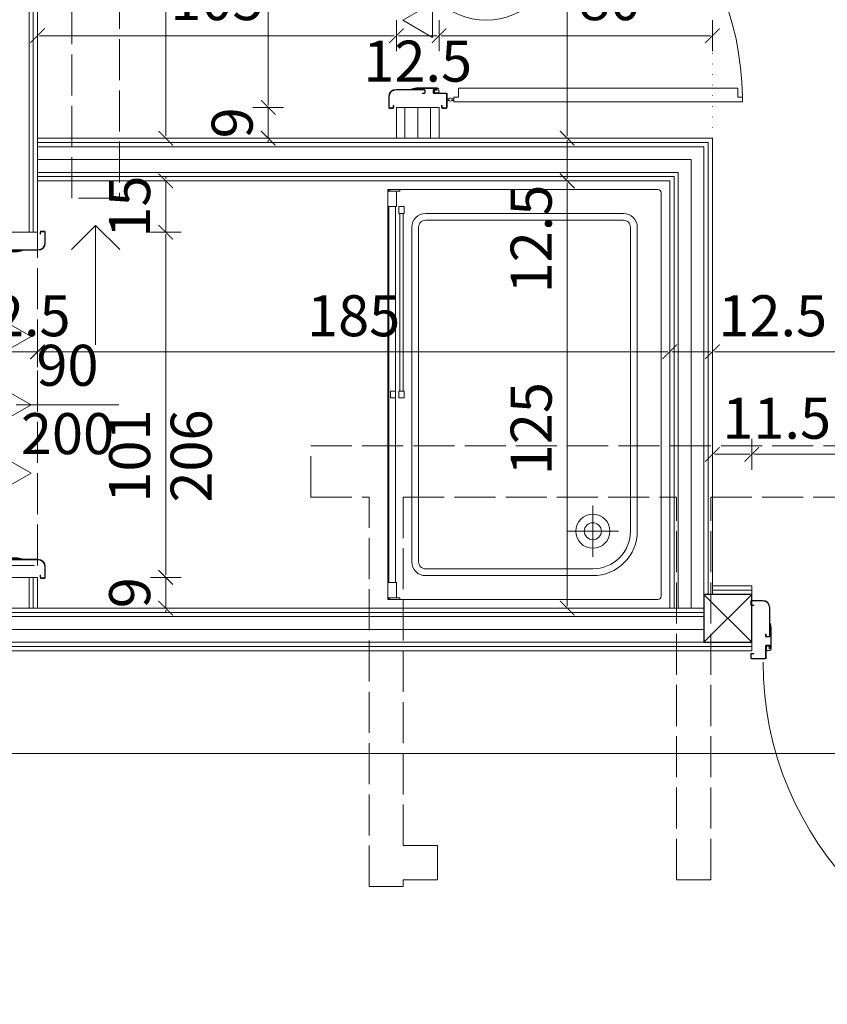
# Model space of a CAD drawing. Units: millimetres. Extents: x -20725 to 7250, y -8645 to -5411.
# Drawn here: x -654 to -417, y -7192 to -6904 of the extents above; entities that cross this region are included whole.
import ezdxf

# ---------------------------------------------------------------- set-up
doc = ezdxf.new("R2010")
doc.units = ezdxf.units.MM
doc.linetypes.add('ACAD_ISO02W100', pattern=[15, 12, -3])
doc.linetypes.add('ACAD_ISO07W100', pattern=[3, 0, -3])
doc.layers.get('Defpoints').update_dxf_attribs({"color": 30, "lineweight": 0})
for name, color, linetype, lineweight in [('WAW_DREWNO', 43, 'Continuous', 5), ('WAW_DRZWI', 36, 'Continuous', 9), ('WAW_DRZWI OPIS', 36, 'Continuous', 5), ('WAW_GIPSOKARTON', 33, 'Continuous', 9), ('WAW_TERMOAKUSTYKA', 202, 'BATTING', 5), ('WAW_WENTYLACJA', 4, 'Continuous', 9), ('WAW_WYMIAR', 243, 'Continuous', 9), ('WAW_WYPOSAŻENIE', 155, 'Continuous', 5)]:
    doc.layers.add(name, color=color, linetype=linetype, lineweight=lineweight)
doc.layers.add('WAW_ROZBIÓRKI', color=7, linetype='ACAD_ISO02W100', lineweight=15, true_color=0x65b365)
doc.layers.add('WAW_TRANSFER POWIETRZA', color=7, linetype='Continuous', lineweight=5, true_color=0x32b382)
doc.styles.add('OPIS', font='romans.shx', dxfattribs={"width": 0.8})
doc.linetypes.add('BATTING', pattern='A,0.00254,-2.54,[134,ltypeshp.shx,S=2.54,R=0,X=-2.54,Y=0],-5.08,[134,ltypeshp.shx,S=2.54,R=180,X=2.54,Y=0],-2.54', length=10.16254)
doc.dimstyles.new('50', dxfattribs={"dimtxt": 12, "dimasz": 0.6, "dimexe": 1.25, "dimexo": 0.625, "dimgap": 3, "dimtad": 1, "dimdec": 1, "dimrnd": 0.5, "dimdsep": 46, "dimtxsty": 'OPIS', "dimblk": 'ZW1', "dimcen": 0.6, "dimse1": 1, "dimse2": 1, "dimclrd": 256, "dimclrt": 52, "dimadec": 0, "dimazin": 0, "dimtfac": 1, "dimtdec": 1, "dimtix": 1, "dimtmove": 2, "dimatfit": 3, "dimldrblk": 'ZW1', "dimfxl": 0, "dimlwd": -1, "dimarcsym": 0})

# ---------------------------------------------------------------- blocks, each defined once
blk = doc.blocks.new('ZW1')
blk.add_line((0, 7.5), (0, -7.5))
at = {"const_width": 0.5}
blk.add_lwpolyline([(-3.54, -3.54), (3.54, 3.54)], dxfattribs=at)
blk = doc.blocks.new('*D307')
at = {"layer": 'Defpoints', "color": 0, "transparency": 16777216}
for p in [(-537.11, -6838.24), (-580.86, -6929.24), (-537.11, -6929.24)]:
    blk.add_point(p, dxfattribs=at)
at = {"layer": 'WAW_WYMIAR', "transparency": 16777216}
blk.add_line((-580.86, -6838.84), (-580.86, -6928.64), dxfattribs=at)
at = {"layer": 'WAW_WYMIAR', "transparency": 16777216, "xscale": 0.6, "yscale": 0.6, "zscale": 0.6}
for p, rotation in [((-580.86, -6838.24), 90), ((-580.86, -6929.24), 270)]:
    blk.add_blockref('ZW1', p, dxfattribs=dict(at, rotation=rotation))
at = {"layer": 'WAW_WYMIAR', "color": 52, "transparency": 16777216, "insert": (-589.86, -6883.74), "char_height": 12, "attachment_point": 5, "rotation": 90, "style": 'OPIS'}
blk.add_mtext('91', dxfattribs=at)
blk = doc.blocks.new('A$C30E93E5B')
for p, q in [((22.5, 30), (22.5, 15)), ((15, 22.5), (30, 22.5))]:
    blk.add_line(p, q)
for points in [[(82.5, 3.5), (82.5, 121.5, 0.414214), (81.5, 122.5), (3.5, 122.5, 0.414214), (2.5, 121.5), (2.5, 3.5, 0.414214), (3.5, 2.5), (81.5, 2.5, 0.414214)], [(75.5, 13.5), (75.5, 111.5, 0.414214), (71.5, 115.5), (13.5, 115.5, 0.414214), (9.5, 111.5), (9.5, 22.5, 0.414214), (22.5, 9.5), (71.5, 9.5, 0.414214)], [(73.5, 13.5), (73.5, 111.5, 0.414214), (71.5, 113.5), (13.5, 113.5, 0.414214), (11.5, 111.5), (11.5, 22.5, 0.414214), (22.5, 11.5), (71.5, 11.5, 0.414214)]]:
    blk.add_lwpolyline(points, format="xyb", close=True)
for radius in [5, 2.5]:
    blk.add_circle((22.5, 22.5), radius)
blk = doc.blocks.new('A$C71631957')
for points in [[(0.5, 0), (0.5, 3.5), (0, 3.5), (0, 0), (0.5, 0)], [(59, 4.75), (59, 3.25), (61, 3.25), (61, 4.75), (59, 4.75)], [(61, 3.5), (61, 4.5), (113, 4.5), (113, 3.5), (61, 3.5)], [(113, 4.75), (113, 3.25), (115, 3.25), (115, 4.75), (113, 4.75)], [(119.5, 0), (119.5, 3.5), (120, 3.5), (120, 0), (119.5, 0)], [(5, 0.25), (5, 2.25), (115, 2.25), (115, 0.25), (5, 0.25)], [(59, 2.25), (59, 0.75), (61, 0.75), (61, 2.25), (59, 2.25)]]:
    blk.add_lwpolyline(points)
for points in [[(0.5, 2.5), (5, 2.5), (5, 0), (0.5, 0)], [(119.5, 2.5), (115, 2.5), (115, 0), (119.5, 0)]]:
    blk.add_lwpolyline(points, close=True)
blk = doc.blocks.new('A$C3673487A')
for p, q in [((-14.75, 97.85), (-14.75, 101.05)), ((-14.6, 97.85), (-14.6, 101.05)), ((-13.5, 101.3), (-14.5, 101.3)), ((-13.5, 101.15), (-14.5, 101.15)), ((-13.4, 100.4), (-13.4, 101.05)), ((-13.25, 100.4), (-13.25, 101.05)), ((0.75, 101.05), (0.75, 100.4)), ((0.9, 101.05), (0.9, 100.4)), ((1, 101.3), (2.1, 101.3)), ((1, 101.15), (2.1, 101.15)), ((2.2, 101.05), (2.2, 97.05)), ((2.35, 101.05), (2.35, 97.05)), ((-13.25, 100.4), (-13.4, 100.4)), ((0.75, 100.4), (0.9, 100.4)), ((-4.3, 95.85), (-12.6, 95.85)), ((-4.3, 95.7), (-12.6, 95.7)), ((-7.97, 95.55), (-7.94, 95.7)), ((-7.97, 95.55), (-6.6, 95.3)), ((-7.94, 95.7), (-6.56, 95.45)), ((-0.78, 95.45), (-6.56, 95.45)), ((-0.78, 95.3), (-6.55, 95.3)), ((-4.3, 96.95), (-4.85, 96.95)), ((-4.85, 96.8), (-4.85, 96.95)), ((-4.3, 96.8), (-4.85, 96.8)), ((-4.2, 96.72), (-4.2, 95.93)), ((-4.05, 96.7), (-4.05, 95.95)), ((-1.7, 95.85), (-1.7, 96.7)), ((-1.55, 95.85), (-1.55, 96.7)), ((2.1, 96.95), (-1.45, 96.95)), ((2.1, 96.8), (-1.45, 96.8)), ((-0.78, 95.75), (-1.45, 95.75)), ((-0.78, 95.6), (-1.45, 95.6)), ((-0.7, 95.53), (-0.7, 95.53)), ((-0.55, 95.53), (-0.55, 95.53)), ((-14.75, 3.15), (-14.75, -0.05)), ((-14.6, 3.15), (-14.6, -0.05)), ((-4.3, 5.3), (-12.6, 5.3)), ((-4.3, 5.15), (-12.6, 5.15)), ((-7.97, 5.45), (-6.6, 5.7)), ((-7.97, 5.45), (-7.94, 5.3)), ((-7.94, 5.3), (-6.56, 5.55)), ((-0.78, 5.55), (-6.56, 5.55)), ((-0.78, 5.7), (-6.55, 5.7)), ((-4.85, 4.2), (-4.85, 4.05)), ((-4.3, 4.2), (-4.85, 4.2)), ((-4.3, 4.05), (-4.85, 4.05)), ((-4.2, 4.28), (-4.2, 5.07)), ((-4.05, 4.3), (-4.05, 5.05)), ((-1.7, 5.15), (-1.7, 4.3)), ((-1.55, 5.15), (-1.55, 4.3)), ((-0.78, 5.4), (-1.45, 5.4)), ((-0.78, 5.25), (-1.45, 5.25)), ((2.1, 4.2), (-1.45, 4.2)), ((2.1, 4.05), (-1.45, 4.05)), ((-0.7, 5.48), (-0.7, 5.48)), ((-0.55, 5.48), (-0.55, 5.48)), ((2.2, -0.05), (2.2, 3.95)), ((2.35, -0.05), (2.35, 3.95)), ((-13.25, 0.6), (-13.4, 0.6)), ((-13.4, 0.6), (-13.4, -0.05)), ((-13.25, 0.6), (-13.25, -0.05)), ((0.75, 0.6), (0.9, 0.6)), ((0.75, -0.05), (0.75, 0.6)), ((0.9, -0.05), (0.9, 0.6)), ((2.35, 2.55), (2.92, 2.55)), ((2.35, 2.05), (2.92, 2.05)), ((4.35, 2.55), (3.78, 2.55)), ((4.35, 2.05), (3.78, 2.05)), ((-13.5, -0.15), (-14.5, -0.15)), ((-13.5, -0.3), (-14.5, -0.3)), ((1, -0.15), (2.1, -0.15)), ((1, -0.3), (2.1, -0.3))]:
    blk.add_line(p, q)
at = {"color": 251}
for p, q in [((-1.35, 95.9), (-1.35, 96.7)), ((-1.35, 96.7), (-0.05, 96.7)), ((-1.35, 95.9), (-0.55, 95.9)), ((-0.55, 95.3), (-0.55, 95.9)), ((-0.05, 96.7), (-0.05, 95.8)), ((-1.35, 5.1), (-0.55, 5.1)), ((-1.35, 5.1), (-1.35, 4.3)), ((-1.35, 4.3), (-0.05, 4.3)), ((-0.55, 5.7), (-0.55, 5.1)), ((-0.05, 4.3), (-0.05, 5.2))]:
    blk.add_line(p, q, dxfattribs=at)
blk.add_lwpolyline([(98.75, 1.6), (4.35, 1.6), (4.35, 3), (5.65, 3), (5.65, 5.6), (97.45, 5.6), (97.45, 3), (98.75, 3), (98.75, 1.6)])
blk.add_circle((3.35, 2.3), 0.5)
for centre, radius, start, end in [((-14.5, 101.05), 0.25, 90, 180), ((-14.5, 101.05), 0.1, 90, 180), ((-13.5, 101.05), 0.25, 0, 90), ((-13.5, 101.05), 0.1, 0, 90), ((1, 101.05), 0.25, 90, 180), ((1, 101.05), 0.1, 90, 180), ((2.1, 101.05), 0.25, 0, 90), ((2.1, 101.05), 0.1, 0, 90), ((-12.6, 97.85), 2.15, 180, 270), ((-12.6, 97.85), 2, 180, 270), ((-6.55, 95.55), 0.25, 259.7325, 270), ((-4.3, 96.7), 0.25, 0, 90), ((-4.3, 96.7), 0.1, 10.351, 90), ((-4.3, 95.95), 0.25, 270, 0), ((-4.3, 95.95), 0.1, 270, 349.649), ((-1.45, 96.7), 0.25, 90, 180), ((-1.45, 95.85), 0.25, 180, 270), ((-1.45, 96.7), 0.1, 90, 180), ((-1.45, 95.85), 0.1, 180, 270), ((-0.78, 95.53), 0.225, 0, 90), ((-0.78, 95.53), 0.075, 0, 90), ((-0.78, 95.53), 0.075, 270, 0), ((-0.78, 95.53), 0.225, 270, 0), ((2.1, 97.05), 0.25, 270, 0), ((2.1, 97.05), 0.1, 270, 0), ((3.35, 2.3), 95.4, 0.4231, 89.9989), ((-12.6, 3.15), 2.15, 90, 180), ((-12.6, 3.15), 2, 90, 180), ((-6.55, 5.45), 0.25, 90, 100.2675), ((-4.3, 5.05), 0.25, 0, 90), ((-4.3, 5.05), 0.1, 10.351, 90), ((-4.3, 4.3), 0.25, 270, 0), ((-4.3, 4.3), 0.1, 270, 349.649), ((-1.45, 5.15), 0.25, 90, 180), ((-1.45, 4.3), 0.25, 180, 270), ((-1.45, 5.15), 0.1, 90, 180), ((-1.45, 4.3), 0.1, 180, 270), ((-0.78, 5.48), 0.225, 0, 90), ((-0.78, 5.48), 0.075, 0, 90), ((-0.78, 5.48), 0.075, 270, 0), ((-0.78, 5.48), 0.225, 270, 0), ((2.1, 3.95), 0.25, 0, 90), ((2.1, 3.95), 0.1, 0, 90), ((-14.5, -0.05), 0.25, 180, 270), ((-14.5, -0.05), 0.1, 180, 270), ((-13.5, -0.05), 0.25, 270, 0), ((-13.5, -0.05), 0.1, 270, 0), ((1, -0.05), 0.25, 180, 270), ((1, -0.05), 0.1, 180, 270), ((2.1, -0.05), 0.25, 270, 0), ((2.1, -0.05), 0.1, 270, 0)]:
    blk.add_arc(centre, radius, start, end)
for centre, start, end in [((-0.55, 95.8), 270, 0), ((-0.55, 5.2), 0, 90)]:
    blk.add_arc(centre, 0.5, start, end, dxfattribs=at)
blk.add_point((-0.05, 96.4))
blk.add_point((-0.05, 4.6), dxfattribs=at)
blk = doc.blocks.new('*D401')
at = {"layer": 'Defpoints', "color": 0, "lineweight": 9, "transparency": 16777216}
for p in [(-439.36, -7030.74), (-338.36, -7030.74), (-439.36, -7078.74)]:
    blk.add_point(p, dxfattribs=at)
at = {"layer": 'WAW_WYMIAR', "transparency": 16777216}
blk.add_line((-338.96, -7030.74), (-438.76, -7030.74), dxfattribs=at)
at = {"layer": 'WAW_WYMIAR', "transparency": 16777216, "xscale": 0.6, "yscale": 0.6, "zscale": 0.6, "rotation": 180}
blk.add_blockref('ZW1', (-439.36, -7030.74), dxfattribs=at)
at = {"layer": 'WAW_WYMIAR', "transparency": 16777216, "xscale": 0.6, "yscale": 0.6, "zscale": 0.6}
blk.add_blockref('ZW1', (-338.36, -7030.74), dxfattribs=at)
at = {"layer": 'WAW_WYMIAR', "color": 52, "transparency": 16777216, "insert": (-388.86, -7021.74), "char_height": 12, "attachment_point": 5, "style": 'OPIS'}
blk.add_mtext('101', dxfattribs=at)
blk = doc.blocks.new('*D402')
at = {"layer": 'Defpoints', "color": 0, "lineweight": 9, "transparency": 16777216}
for p in [(-450.86, -7030.74), (-450.86, -7075.74), (-439.36, -7078.74)]:
    blk.add_point(p, dxfattribs=at)
at = {"layer": 'WAW_WYMIAR', "transparency": 16777216}
blk.add_line((-439.96, -7030.74), (-450.26, -7030.74), dxfattribs=at)
at = {"layer": 'WAW_WYMIAR', "transparency": 16777216, "xscale": 0.6, "yscale": 0.6, "zscale": 0.6, "rotation": 180}
blk.add_blockref('ZW1', (-450.86, -7030.74), dxfattribs=at)
at = {"layer": 'WAW_WYMIAR', "transparency": 16777216, "xscale": 0.6, "yscale": 0.6, "zscale": 0.6}
blk.add_blockref('ZW1', (-439.36, -7030.74), dxfattribs=at)
at = {"layer": 'WAW_WYMIAR', "color": 52, "transparency": 16777216, "insert": (-432.06, -7021.74), "char_height": 12, "attachment_point": 5, "style": 'OPIS'}
blk.add_mtext('11.5', dxfattribs=at)
blk = doc.blocks.new('*D422')
at = {"layer": 'Defpoints', "color": 0, "transparency": 16777216}
for p in [(-272.36, -7118.24), (-272.36, -7243.24), (-2058.36, -7253.24)]:
    blk.add_point(p, dxfattribs=at)
at = {"layer": 'WAW_WYMIAR', "transparency": 16777216}
blk.add_line((-2057.76, -7118.24), (-272.96, -7118.24), dxfattribs=at)
at = {"layer": 'WAW_WYMIAR', "transparency": 16777216, "xscale": 0.6, "yscale": 0.6, "zscale": 0.6, "rotation": 180}
blk.add_blockref('ZW1', (-2058.36, -7118.24), dxfattribs=at)
at = {"layer": 'WAW_WYMIAR', "transparency": 16777216, "xscale": 0.6, "yscale": 0.6, "zscale": 0.6}
blk.add_blockref('ZW1', (-272.36, -7118.24), dxfattribs=at)
at = {"layer": 'WAW_WYMIAR', "color": 52, "transparency": 16777216, "insert": (-1165.36, -7109.24), "char_height": 12, "attachment_point": 5, "style": 'OPIS'}
blk.add_mtext('1786', dxfattribs=at)
blk = doc.blocks.new('*D458')
at = {"layer": 'Defpoints', "color": 0, "transparency": 16777216}
for p in [(-648.36, -6965.74), (-610.86, -7066.74), (-537.11, -7066.74)]:
    blk.add_point(p, dxfattribs=at)
at = {"layer": 'WAW_WYMIAR', "transparency": 16777216}
blk.add_line((-610.86, -6966.34), (-610.86, -7066.14), dxfattribs=at)
at = {"layer": 'WAW_WYMIAR', "transparency": 16777216, "xscale": 0.6, "yscale": 0.6, "zscale": 0.6}
for p, rotation in [((-610.86, -6965.74), 90), ((-610.86, -7066.74), 270)]:
    blk.add_blockref('ZW1', p, dxfattribs=dict(at, rotation=rotation))
at = {"layer": 'WAW_WYMIAR', "color": 52, "transparency": 16777216, "insert": (-619.86, -7031.24), "char_height": 12, "attachment_point": 5, "rotation": 90, "style": 'OPIS'}
blk.add_mtext('101', dxfattribs=at)
blk = doc.blocks.new('*D459')
at = {"layer": 'Defpoints', "color": 0, "transparency": 16777216}
for p in [(-537.11, -7066.74), (-610.86, -7075.74), (-543.36, -7075.74)]:
    blk.add_point(p, dxfattribs=at)
at = {"layer": 'WAW_WYMIAR', "transparency": 16777216}
for p, q in [((-610.86, -7066.14), (-610.86, -7065.54)), ((-610.86, -7066.74), (-610.86, -7075.74)), ((-610.86, -7076.34), (-610.86, -7076.94))]:
    blk.add_line(p, q, dxfattribs=at)
at = {"layer": 'WAW_WYMIAR', "transparency": 16777216, "xscale": 0.6, "yscale": 0.6, "zscale": 0.6}
for p, rotation in [((-610.86, -7066.74), 270), ((-610.86, -7075.74), 90)]:
    blk.add_blockref('ZW1', p, dxfattribs=dict(at, rotation=rotation))
at = {"layer": 'WAW_WYMIAR', "color": 52, "transparency": 16777216, "insert": (-619.86, -7071.24), "char_height": 12, "attachment_point": 5, "rotation": 90, "style": 'OPIS'}
blk.add_mtext('9', dxfattribs=at)
blk = doc.blocks.new('*D461')
at = {"layer": 'Defpoints', "color": 0, "transparency": 16777216}
for p in [(-648.36, -7000.74), (-660.86, -7075.74), (-648.36, -7075.74)]:
    blk.add_point(p, dxfattribs=at)
at = {"layer": 'WAW_WYMIAR', "transparency": 16777216}
for p, q in [((-661.46, -7000.74), (-662.06, -7000.74)), ((-660.86, -7000.74), (-648.36, -7000.74)), ((-647.76, -7000.74), (-647.16, -7000.74))]:
    blk.add_line(p, q, dxfattribs=at)
at = {"layer": 'WAW_WYMIAR', "transparency": 16777216, "xscale": 0.6, "yscale": 0.6, "zscale": 0.6}
blk.add_blockref('ZW1', (-660.86, -7000.74), dxfattribs=at)
at = {"layer": 'WAW_WYMIAR', "transparency": 16777216, "xscale": 0.6, "yscale": 0.6, "zscale": 0.6, "rotation": 180}
blk.add_blockref('ZW1', (-648.36, -7000.74), dxfattribs=at)
at = {"layer": 'WAW_WYMIAR', "color": 52, "transparency": 16777216, "insert": (-654.61, -6991.74), "char_height": 12, "attachment_point": 5, "style": 'OPIS'}
blk.add_mtext('12.5', dxfattribs=at)
blk = doc.blocks.new('*D462')
at = {"layer": 'Defpoints', "color": 0, "lineweight": 9, "transparency": 16777216}
for p in [(-463.36, -6950.74), (-463.36, -7000.74), (-648.36, -7075.74)]:
    blk.add_point(p, dxfattribs=at)
at = {"layer": 'WAW_WYMIAR', "transparency": 16777216}
blk.add_line((-647.76, -7000.74), (-463.96, -7000.74), dxfattribs=at)
at = {"layer": 'WAW_WYMIAR', "transparency": 16777216, "xscale": 0.6, "yscale": 0.6, "zscale": 0.6, "rotation": 180}
blk.add_blockref('ZW1', (-648.36, -7000.74), dxfattribs=at)
at = {"layer": 'WAW_WYMIAR', "transparency": 16777216, "xscale": 0.6, "yscale": 0.6, "zscale": 0.6}
blk.add_blockref('ZW1', (-463.36, -7000.74), dxfattribs=at)
at = {"layer": 'WAW_WYMIAR', "color": 52, "transparency": 16777216, "insert": (-555.86, -6991.74), "char_height": 12, "attachment_point": 5, "style": 'OPIS'}
blk.add_mtext('185', dxfattribs=at)
blk = doc.blocks.new('*D463')
at = {"layer": 'Defpoints', "color": 0, "lineweight": 9, "transparency": 16777216}
for p in [(-450.86, -6938.24), (-463.36, -6950.74), (-450.86, -7000.74)]:
    blk.add_point(p, dxfattribs=at)
at = {"layer": 'WAW_WYMIAR', "transparency": 16777216}
blk.add_line((-462.76, -7000.74), (-451.46, -7000.74), dxfattribs=at)
at = {"layer": 'WAW_WYMIAR', "transparency": 16777216, "xscale": 0.6, "yscale": 0.6, "zscale": 0.6, "rotation": 180}
blk.add_blockref('ZW1', (-463.36, -7000.74), dxfattribs=at)
at = {"layer": 'WAW_WYMIAR', "transparency": 16777216, "xscale": 0.6, "yscale": 0.6, "zscale": 0.6}
blk.add_blockref('ZW1', (-450.86, -7000.74), dxfattribs=at)
at = {"layer": 'WAW_WYMIAR', "color": 52, "transparency": 16777216, "insert": (-433.22, -6991.74), "char_height": 12, "attachment_point": 5, "style": 'OPIS'}
blk.add_mtext('12.5', dxfattribs=at)
blk = doc.blocks.new('*D464')
at = {"layer": 'Defpoints', "color": 0, "lineweight": 9, "transparency": 16777216}
for p in [(-450.86, -6938.24), (-272.36, -7000.74), (-272.36, -7075.74)]:
    blk.add_point(p, dxfattribs=at)
at = {"layer": 'WAW_WYMIAR', "transparency": 16777216}
blk.add_line((-450.26, -7000.74), (-272.96, -7000.74), dxfattribs=at)
at = {"layer": 'WAW_WYMIAR', "transparency": 16777216, "xscale": 0.6, "yscale": 0.6, "zscale": 0.6, "rotation": 180}
blk.add_blockref('ZW1', (-450.86, -7000.74), dxfattribs=at)
at = {"layer": 'WAW_WYMIAR', "transparency": 16777216, "xscale": 0.6, "yscale": 0.6, "zscale": 0.6}
blk.add_blockref('ZW1', (-272.36, -7000.74), dxfattribs=at)
at = {"layer": 'WAW_WYMIAR', "color": 52, "transparency": 16777216, "insert": (-361.61, -6991.74), "char_height": 12, "attachment_point": 5, "style": 'OPIS'}
blk.add_mtext('178.5', dxfattribs=at)
blk = doc.blocks.new('A$C45B76951')
for p, q in [((-91.3, 7.25), (-91.3, 8.25)), ((-91.15, 7.25), (-91.15, 8.25)), ((-87.85, 8.5), (-91.05, 8.5)), ((-87.85, 8.35), (-91.05, 8.35)), ((-90.4, 7.15), (-91.05, 7.15)), ((-90.4, 7), (-91.05, 7)), ((-90.4, 7), (-90.4, 7.15)), ((-85.85, -1.95), (-85.85, 6.35)), ((-85.7, -1.95), (-85.7, 6.35)), ((-5.3, -1.95), (-5.3, 6.35)), ((-5.15, -1.95), (-5.15, 6.35)), ((-3.15, 8.5), (0.05, 8.5)), ((-3.15, 8.35), (0.05, 8.35)), ((-0.6, 7), (-0.6, 7.15)), ((-0.6, 7.15), (0.05, 7.15)), ((-0.6, 7), (0.05, 7)), ((0.15, 7.25), (0.15, 8.25)), ((0.3, 7.25), (0.3, 8.25)), ((-85.55, 1.72), (-85.7, 1.69)), ((-85.7, 1.69), (-85.45, 0.31)), ((-85.55, 1.72), (-85.3, 0.35)), ((-85.45, -5.47), (-85.45, 0.31)), ((-85.3, -5.47), (-85.3, 0.3)), ((-5.45, 1.72), (-5.7, 0.35)), ((-5.7, -5.47), (-5.7, 0.3)), ((-5.3, 1.69), (-5.55, 0.31)), ((-5.55, -5.47), (-5.55, 0.31)), ((-5.45, 1.72), (-5.3, 1.69)), ((-86.95, -1.95), (-86.95, -1.4)), ((-86.8, -1.4), (-86.95, -1.4)), ((-86.8, -1.95), (-86.8, -1.4)), ((-86.72, -2.05), (-85.93, -2.05)), ((-86.7, -2.2), (-85.95, -2.2)), ((-4.28, -2.05), (-5.07, -2.05)), ((-4.3, -2.2), (-5.05, -2.2)), ((-4.2, -1.4), (-4.05, -1.4)), ((-4.2, -1.95), (-4.2, -1.4)), ((-4.05, -1.95), (-4.05, -1.4)), ((-86.95, -8.35), (-86.95, -4.8)), ((-86.8, -8.35), (-86.8, -4.8)), ((-85.85, -4.55), (-86.7, -4.55)), ((-85.85, -4.7), (-86.7, -4.7)), ((-85.75, -5.47), (-85.75, -4.8)), ((-85.6, -5.47), (-85.6, -4.8)), ((-85.52, -5.55), (-85.52, -5.55)), ((-85.52, -5.7), (-85.52, -5.7)), ((-5.47, -5.55), (-5.47, -5.55)), ((-5.47, -5.7), (-5.47, -5.7)), ((-5.4, -5.47), (-5.4, -4.8)), ((-5.25, -5.47), (-5.25, -4.8)), ((-5.15, -4.55), (-4.3, -4.55)), ((-5.15, -4.7), (-4.3, -4.7)), ((-4.2, -8.35), (-4.2, -4.8)), ((-4.05, -8.35), (-4.05, -4.8)), ((-91.3, -7.25), (-91.3, -8.35)), ((-91.15, -7.25), (-91.15, -8.35)), ((-91.05, -7), (-90.4, -7)), ((-91.05, -7.15), (-90.4, -7.15)), ((-91.05, -8.45), (-87.05, -8.45)), ((-91.05, -8.6), (-87.05, -8.6)), ((-90.4, -7), (-90.4, -7.15)), ((0.05, -8.45), (-3.95, -8.45)), ((0.05, -8.6), (-3.95, -8.6)), ((-2.55, -8.6), (-2.55, -9.17)), ((-2.05, -8.6), (-2.05, -9.17)), ((-0.6, -7), (-0.6, -7.15)), ((0.05, -7), (-0.6, -7)), ((0.05, -7.15), (-0.6, -7.15)), ((0.15, -7.25), (0.15, -8.35)), ((0.3, -7.25), (0.3, -8.35)), ((-2.55, -10.6), (-2.55, -10.03)), ((-2.05, -10.6), (-2.05, -10.03))]:
    blk.add_line(p, q)
at = {"color": 251}
for p, q in [((-85.9, -4.9), (-86.7, -4.9)), ((-86.7, -4.9), (-86.7, -6.2)), ((-85.9, -4.9), (-85.9, -5.7)), ((-85.3, -5.7), (-85.9, -5.7)), ((-5.7, -5.7), (-5.1, -5.7)), ((-5.1, -4.9), (-5.1, -5.7)), ((-5.1, -4.9), (-4.3, -4.9)), ((-4.3, -4.9), (-4.3, -6.2)), ((-86.7, -6.2), (-85.8, -6.2)), ((-4.3, -6.2), (-5.2, -6.2))]:
    blk.add_line(p, q, dxfattribs=at)
blk.add_lwpolyline([(-1.6, -95), (-1.6, -10.6), (-3, -10.6), (-3, -11.9), (-5.6, -11.9), (-5.6, -93.7), (-3, -93.7), (-3, -95), (-1.6, -95)])
blk.add_circle((-2.3, -9.6), 0.5)
for centre, radius, start, end in [((-91.05, 8.25), 0.25, 90, 180), ((-91.05, 7.25), 0.25, 180, 270), ((-91.05, 8.25), 0.1, 90, 180), ((-91.05, 7.25), 0.1, 180, 270), ((-87.85, 6.35), 2.15, 0, 90), ((-87.85, 6.35), 2, 0, 90), ((-3.15, 6.35), 2.15, 90, 180), ((-3.15, 6.35), 2, 90, 180), ((0.05, 8.25), 0.25, 0, 90), ((0.05, 8.25), 0.1, 0, 90), ((0.05, 7.25), 0.25, 270, 0), ((0.05, 7.25), 0.1, 270, 0), ((-85.55, 0.3), 0.25, 0, 10.2675), ((-5.45, 0.3), 0.25, 169.7325, 180), ((-86.7, -1.95), 0.25, 180, 270), ((-86.7, -1.95), 0.1, 180, 259.649), ((-85.95, -1.95), 0.25, 270, 0), ((-85.95, -1.95), 0.1, 280.351, 0), ((-5.05, -1.95), 0.25, 180, 270), ((-5.05, -1.95), 0.1, 180, 259.649), ((-4.3, -1.95), 0.25, 270, 0), ((-4.3, -1.95), 0.1, 280.351, 0), ((-86.7, -4.8), 0.25, 90, 180), ((-86.7, -4.8), 0.1, 90, 180), ((-85.85, -4.8), 0.25, 0, 90), ((-85.85, -4.8), 0.1, 0, 90), ((-85.52, -5.47), 0.225, 180, 270), ((-85.52, -5.47), 0.075, 180, 270), ((-85.52, -5.47), 0.075, 270, 0), ((-85.52, -5.47), 0.225, 270, 0), ((-5.47, -5.47), 0.225, 180, 270), ((-5.47, -5.47), 0.075, 180, 270), ((-5.47, -5.47), 0.075, 270, 0), ((-5.47, -5.47), 0.225, 270, 0), ((-5.15, -4.8), 0.25, 90, 180), ((-5.15, -4.8), 0.1, 90, 180), ((-4.3, -4.8), 0.25, 0, 90), ((-4.3, -4.8), 0.1, 0, 90), ((-91.05, -7.25), 0.25, 90, 180), ((-91.05, -8.35), 0.25, 180, 270), ((-91.05, -7.25), 0.1, 90, 180), ((-91.05, -8.35), 0.1, 180, 270), ((-87.05, -8.35), 0.25, 270, 0), ((-87.05, -8.35), 0.1, 270, 0), ((-3.95, -8.35), 0.25, 180, 270), ((-3.95, -8.35), 0.1, 180, 270), ((0.05, -7.25), 0.25, 0, 90), ((0.05, -7.25), 0.1, 0, 90), ((0.05, -8.35), 0.25, 270, 0), ((0.05, -8.35), 0.1, 270, 0), ((-2.3, -9.6), 85.4, 180.0014, 269.5271)]:
    blk.add_arc(centre, radius, start, end)
for centre, start, end in [((-85.8, -5.7), 270, 0), ((-5.2, -5.7), 180, 270)]:
    blk.add_arc(centre, 0.5, start, end, dxfattribs=at)
blk.add_point((-86.4, -6.2))
blk.add_point((-4.6, -6.2), dxfattribs=at)
blk = doc.blocks.new('*D305')
at = {"layer": 'Defpoints', "color": 0, "transparency": 16777216}
for p in [(-648.36, -6950.74), (-610.86, -6950.74), (-648.36, -6965.74)]:
    blk.add_point(p, dxfattribs=at)
at = {"layer": 'WAW_WYMIAR', "transparency": 16777216}
for p, q in [((-610.86, -6950.14), (-610.86, -6949.54)), ((-610.86, -6965.74), (-610.86, -6950.74)), ((-610.86, -6966.34), (-610.86, -6966.94))]:
    blk.add_line(p, q, dxfattribs=at)
at = {"layer": 'WAW_WYMIAR', "transparency": 16777216, "xscale": 0.6, "yscale": 0.6, "zscale": 0.6}
for p, rotation in [((-610.86, -6950.74), 270), ((-610.86, -6965.74), 90)]:
    blk.add_blockref('ZW1', p, dxfattribs=dict(at, rotation=rotation))
at = {"layer": 'WAW_WYMIAR', "color": 52, "transparency": 16777216, "insert": (-619.86, -6958.24), "char_height": 12, "attachment_point": 5, "rotation": 90, "style": 'OPIS'}
blk.add_mtext('15', dxfattribs=at)
blk = doc.blocks.new('*D308')
at = {"layer": 'Defpoints', "color": 0, "transparency": 16777216}
for p in [(-537.11, -6929.24), (-580.86, -6938.24), (-533.36, -6938.24)]:
    blk.add_point(p, dxfattribs=at)
at = {"layer": 'WAW_WYMIAR', "transparency": 16777216}
for p, q in [((-580.86, -6928.64), (-580.86, -6928.04)), ((-580.86, -6929.24), (-580.86, -6938.24)), ((-580.86, -6938.84), (-580.86, -6939.44))]:
    blk.add_line(p, q, dxfattribs=at)
at = {"layer": 'WAW_WYMIAR', "transparency": 16777216, "xscale": 0.6, "yscale": 0.6, "zscale": 0.6}
for p, rotation in [((-580.86, -6929.24), 270), ((-580.86, -6938.24), 90)]:
    blk.add_blockref('ZW1', p, dxfattribs=dict(at, rotation=rotation))
at = {"layer": 'WAW_WYMIAR', "color": 52, "transparency": 16777216, "insert": (-589.86, -6933.74), "char_height": 12, "attachment_point": 5, "rotation": 90, "style": 'OPIS'}
blk.add_mtext('9', dxfattribs=at)
blk = doc.blocks.new('*D309')
at = {"layer": 'Defpoints', "color": 0, "transparency": 16777216}
for p in [(-543.36, -6815.24), (-610.86, -6938.24), (-543.36, -6938.24)]:
    blk.add_point(p, dxfattribs=at)
at = {"layer": 'WAW_WYMIAR', "transparency": 16777216}
blk.add_line((-610.86, -6815.84), (-610.86, -6937.64), dxfattribs=at)
at = {"layer": 'WAW_WYMIAR', "transparency": 16777216, "xscale": 0.6, "yscale": 0.6, "zscale": 0.6}
for p, rotation in [((-610.86, -6815.24), 90), ((-610.86, -6938.24), 270)]:
    blk.add_blockref('ZW1', p, dxfattribs=dict(at, rotation=rotation))
at = {"layer": 'WAW_WYMIAR', "color": 52, "transparency": 16777216, "insert": (-619.86, -6876.74), "char_height": 12, "attachment_point": 5, "rotation": 90, "style": 'OPIS'}
blk.add_mtext('123', dxfattribs=at)
blk = doc.blocks.new('*D320')
at = {"layer": 'Defpoints', "color": 0, "transparency": 16777216}
for p in [(-493.36, -6950.74), (-493.36, -6950.74), (-463.36, -7075.74)]:
    blk.add_point(p, dxfattribs=at)
at = {"layer": 'WAW_WYMIAR', "transparency": 16777216}
blk.add_line((-493.36, -7075.14), (-493.36, -6951.34), dxfattribs=at)
at = {"layer": 'WAW_WYMIAR', "transparency": 16777216, "xscale": 0.6, "yscale": 0.6, "zscale": 0.6}
for p, rotation in [((-493.36, -6950.74), 90), ((-493.36, -7075.74), 270)]:
    blk.add_blockref('ZW1', p, dxfattribs=dict(at, rotation=rotation))
at = {"layer": 'WAW_WYMIAR', "color": 52, "transparency": 16777216, "insert": (-502.36, -7023.24), "char_height": 12, "attachment_point": 5, "rotation": 90, "style": 'OPIS'}
blk.add_mtext('125', dxfattribs=at)
blk = doc.blocks.new('*D321')
at = {"layer": 'Defpoints', "color": 0, "transparency": 16777216}
for p in [(-493.36, -6938.24), (-450.86, -6938.24), (-498.36, -6950.74)]:
    blk.add_point(p, dxfattribs=at)
at = {"layer": 'WAW_WYMIAR', "transparency": 16777216}
blk.add_line((-493.36, -6950.14), (-493.36, -6938.84), dxfattribs=at)
at = {"layer": 'WAW_WYMIAR', "transparency": 16777216, "xscale": 0.6, "yscale": 0.6, "zscale": 0.6}
for p, rotation in [((-493.36, -6938.24), 90), ((-493.36, -6950.74), 270)]:
    blk.add_blockref('ZW1', p, dxfattribs=dict(at, rotation=rotation))
at = {"layer": 'WAW_WYMIAR', "color": 52, "transparency": 16777216, "insert": (-502.36, -6967.74), "char_height": 12, "attachment_point": 5, "rotation": 90, "style": 'OPIS'}
blk.add_mtext('12.5', dxfattribs=at)
blk = doc.blocks.new('*D322')
at = {"layer": 'Defpoints', "color": 0, "transparency": 16777216}
for p in [(-530.86, -6634.74), (-493.36, -6634.74), (-450.86, -6938.24)]:
    blk.add_point(p, dxfattribs=at)
at = {"layer": 'WAW_WYMIAR', "transparency": 16777216}
blk.add_line((-493.36, -6937.64), (-493.36, -6635.34), dxfattribs=at)
at = {"layer": 'WAW_WYMIAR', "transparency": 16777216, "xscale": 0.6, "yscale": 0.6, "zscale": 0.6}
for p, rotation in [((-493.36, -6634.74), 90), ((-493.36, -6938.24), 270)]:
    blk.add_blockref('ZW1', p, dxfattribs=dict(at, rotation=rotation))
at = {"layer": 'WAW_WYMIAR', "color": 52, "transparency": 16777216, "insert": (-502.36, -6786.49), "char_height": 12, "attachment_point": 5, "rotation": 90, "style": 'OPIS'}
blk.add_mtext('303.5', dxfattribs=at)
blk = doc.blocks.new('A$C037B0097')
for points in [[(-25, 13.66), (-15, 13.66), (-20, 5), (-25, 13.66)], [(-5, 13.66), (5, 13.66), (0, 5), (-5, 13.66)], [(15, 13.66), (25, 13.66), (20, 5), (15, 13.66)]]:
    blk.add_lwpolyline(points)
blk = doc.blocks.new('*D503')
at = {"layer": 'Defpoints', "color": 0, "transparency": 16777216}
for p in [(-543.36, -6908.24), (-543.36, -6908.24), (-648.36, -6938.24)]:
    blk.add_point(p, dxfattribs=at)
at = {"layer": 'WAW_WYMIAR', "transparency": 16777216}
blk.add_line((-647.76, -6908.24), (-543.96, -6908.24), dxfattribs=at)
at = {"layer": 'WAW_WYMIAR', "transparency": 16777216, "xscale": 0.6, "yscale": 0.6, "zscale": 0.6, "rotation": 180}
blk.add_blockref('ZW1', (-648.36, -6908.24), dxfattribs=at)
at = {"layer": 'WAW_WYMIAR', "transparency": 16777216, "xscale": 0.6, "yscale": 0.6, "zscale": 0.6}
blk.add_blockref('ZW1', (-543.36, -6908.24), dxfattribs=at)
at = {"layer": 'WAW_WYMIAR', "color": 52, "transparency": 16777216, "insert": (-595.86, -6899.24), "char_height": 12, "attachment_point": 5, "style": 'OPIS'}
blk.add_mtext('105', dxfattribs=at)
blk = doc.blocks.new('*D504')
at = {"layer": 'Defpoints', "color": 0, "transparency": 16777216}
for p in [(-543.36, -6908.24), (-530.86, -6908.24), (-530.86, -6938.24)]:
    blk.add_point(p, dxfattribs=at)
at = {"layer": 'WAW_WYMIAR', "transparency": 16777216}
blk.add_line((-542.76, -6908.24), (-531.46, -6908.24), dxfattribs=at)
at = {"layer": 'WAW_WYMIAR', "transparency": 16777216, "xscale": 0.6, "yscale": 0.6, "zscale": 0.6, "rotation": 180}
blk.add_blockref('ZW1', (-543.36, -6908.24), dxfattribs=at)
at = {"layer": 'WAW_WYMIAR', "transparency": 16777216, "xscale": 0.6, "yscale": 0.6, "zscale": 0.6}
blk.add_blockref('ZW1', (-530.86, -6908.24), dxfattribs=at)
at = {"layer": 'WAW_WYMIAR', "color": 52, "transparency": 16777216, "insert": (-537.11, -6917.24), "char_height": 12, "attachment_point": 5, "style": 'OPIS'}
blk.add_mtext('12.5', dxfattribs=at)
blk = doc.blocks.new('*D505')
at = {"layer": 'Defpoints', "color": 0, "transparency": 16777216}
for p in [(-450.86, -6908.24), (-530.86, -6938.24), (-450.86, -6938.24)]:
    blk.add_point(p, dxfattribs=at)
at = {"layer": 'WAW_WYMIAR', "transparency": 16777216}
blk.add_line((-530.26, -6908.24), (-451.46, -6908.24), dxfattribs=at)
at = {"layer": 'WAW_WYMIAR', "transparency": 16777216, "xscale": 0.6, "yscale": 0.6, "zscale": 0.6, "rotation": 180}
blk.add_blockref('ZW1', (-530.86, -6908.24), dxfattribs=at)
at = {"layer": 'WAW_WYMIAR', "transparency": 16777216, "xscale": 0.6, "yscale": 0.6, "zscale": 0.6}
blk.add_blockref('ZW1', (-450.86, -6908.24), dxfattribs=at)
at = {"layer": 'WAW_WYMIAR', "color": 52, "transparency": 16777216, "insert": (-480.86, -6899.24), "char_height": 12, "attachment_point": 5, "style": 'OPIS'}
blk.add_mtext('80', dxfattribs=at)
blk = doc.blocks.new('A$C3D0F5663')
blk.add_line((0, 0), (0, -35))
blk.add_lwpolyline([(-7.07, -7.07), (0, 0), (7.07, -7.07)])

msp = doc.modelspace()

# ---------------------------------------------------------------- linework, layer by layer
at = {"layer": 'WAW_DREWNO'}
for p, q in [((-453.36, -7071.74), (-439.36, -7085.74)), ((-453.36, -7085.74), (-439.36, -7071.74))]:
    msp.add_line(p, q, dxfattribs=at)
at = {"layer": 'WAW_DREWNO', "lineweight": 30}
msp.add_lwpolyline([(-453.36, -7085.74), (-439.36, -7085.74), (-439.36, -7071.74), (-453.36, -7071.74)], close=True, dxfattribs=at)
at = {"layer": 'WAW_DRZWI OPIS'}
msp.add_line((-654.61, -7016.24), (-624.61, -7016.24), dxfattribs=at)
msp.add_circle((-517.11, -6883.74), 20, dxfattribs=at)
at = {"layer": 'WAW_GIPSOKARTON'}
for p, q in [((-650.86, -6795.24), (-650.86, -6965.74)), ((-649.61, -6795.24), (-649.61, -6965.74)), ((-648.36, -6795.24), (-648.36, -6965.74)), ((-543.36, -6929.24), (-543.36, -6938.24)), ((-543.36, -6929.24), (-530.86, -6929.24)), ((-540.86, -6929.24), (-540.86, -6938.24)), ((-533.36, -6929.24), (-533.36, -6938.24)), ((-530.86, -6929.24), (-530.86, -6938.24)), ((-450.86, -6938.24), (-648.36, -6938.24)), ((-452.11, -6939.49), (-648.36, -6939.49)), ((-453.36, -6940.74), (-648.36, -6940.74)), ((-453.36, -7071.74), (-453.36, -6940.74)), ((-452.11, -7071.74), (-452.11, -6939.49)), ((-450.86, -7071.74), (-450.86, -6938.24)), ((-460.86, -6948.24), (-648.36, -6948.24)), ((-460.86, -7075.74), (-460.86, -6948.24)), ((-462.11, -6949.49), (-648.36, -6949.49)), ((-463.36, -6950.74), (-648.36, -6950.74)), ((-463.36, -7075.74), (-463.36, -6950.74)), ((-462.11, -7075.74), (-462.11, -6949.49)), ((-660.86, -6965.74), (-648.36, -6965.74)), ((-660.86, -7066.74), (-648.36, -7066.74)), ((-650.86, -7066.74), (-650.86, -7075.74)), ((-649.61, -7066.74), (-649.61, -7075.74)), ((-648.36, -7066.74), (-648.36, -7075.74)), ((-439.36, -7069.24), (-450.86, -7069.24)), ((-439.36, -7071.74), (-439.36, -7069.24)), ((-439.36, -7070.49), (-450.86, -7070.49)), ((-453.36, -7075.74), (-767.36, -7075.74)), ((-453.36, -7076.99), (-767.36, -7076.99)), ((-453.36, -7078.24), (-767.36, -7078.24)), ((-441.86, -7085.74), (-767.36, -7085.74)), ((-439.36, -7086.99), (-767.36, -7086.99)), ((-439.36, -7085.74), (-439.36, -7088.24)), ((-439.36, -7088.24), (-767.36, -7088.24))]:
    msp.add_line(p, q, dxfattribs=at)
at = {"layer": 'WAW_ROZBIÓRKI'}
for p, q in [((-648.36, -7063.24), (-648.36, -6795.24)), ((-568.36, -7043.24), (-568.36, -7028.24)), ((-568.36, -7028.24), (-272.36, -7028.24)), ((-568.36, -7043.24), (-551.36, -7043.24)), ((-551.36, -7157.24), (-551.36, -7043.24)), ((-541.36, -7145.24), (-541.36, -7043.24)), ((-541.36, -7043.24), (-461.36, -7043.24)), ((-461.36, -7155.24), (-461.36, -7043.24)), ((-451.36, -7155.24), (-451.36, -7043.24)), ((-451.36, -7043.24), (-272.36, -7043.24)), ((-691.36, -7063.24), (-648.36, -7063.24)), ((-531.36, -7145.24), (-541.36, -7145.24)), ((-531.36, -7155.24), (-531.36, -7145.24)), ((-541.36, -7157.24), (-541.36, -7155.24)), ((-531.36, -7155.24), (-541.36, -7155.24)), ((-451.36, -7155.24), (-461.36, -7155.24)), ((-541.36, -7157.24), (-551.36, -7157.24))]:
    msp.add_line(p, q, dxfattribs=at)
at = {"layer": 'WAW_TERMOAKUSTYKA', "ltscale": 0.25}
for p, q in [((-537.11, -6929.24), (-537.11, -6938.24)), ((-457.11, -6944.49), (-648.36, -6944.49)), ((-457.11, -7075.74), (-457.11, -6944.49)), ((-453.36, -7081.99), (-767.36, -7081.99))]:
    msp.add_line(p, q, dxfattribs=at)
at = {"layer": 'WAW_WENTYLACJA', "linetype": 'ACAD_ISO02W100'}
msp.add_lwpolyline([(-624.36, -6834.24), (-624.36, -6955.74), (-638.36, -6955.74), (-638.36, -6728.24), (-648.36, -6728.24)], dxfattribs=at)
at = {"layer": 'WAW_WYMIAR', "linetype": 'ACAD_ISO07W100'}
msp.add_line((-450.86, -6938.24), (-450.86, -6908.24), dxfattribs=at)

# ---------------------------------------------------------------- block references
at = {"layer": 'WAW_DRZWI', "xscale": -1, "rotation": 90}
for name, p in [('A$C45B76951', (-537.11, -6929.24)), ('A$C3673487A', (-338.36, -7088.24))]:
    msp.add_blockref(name, p, dxfattribs=at)
at = {"layer": 'WAW_DRZWI', "xscale": -1}
msp.add_blockref('A$C3673487A', (-660.86, -7066.74), dxfattribs=at)
at = {"layer": 'WAW_TRANSFER POWIETRZA', "rotation": 270}
msp.add_blockref('A$C037B0097', (-546.44, -6883.74), dxfattribs=at)
at = {"layer": 'WAW_TRANSFER POWIETRZA', "xscale": -1, "rotation": 90}
msp.add_blockref('A$C037B0097', (-645.28, -7016.24), dxfattribs=at)
at = {"layer": 'WAW_WENTYLACJA', "xscale": -1}
msp.add_blockref('A$C3D0F5663', (-631.36, -6963.74), dxfattribs=at)
at = {"layer": 'WAW_WYPOSAŻENIE', "xscale": -1}
msp.add_blockref('A$C30E93E5B', (-463.36, -7075.74), dxfattribs=at)
at = {"layer": 'WAW_WYPOSAŻENIE', "xscale": -1, "rotation": 270}
msp.add_blockref('A$C71631957', (-545.86, -7073.24), dxfattribs=at)

# ---------------------------------------------------------------- texts
at = {"layer": 'WAW_DRZWI OPIS', "insert": (-639.61, -7016.24), "char_height": 12, "width": 30, "attachment_point": 5, "style": 'OPIS'}
msp.add_mtext('90\\P200', dxfattribs=at)
at = {"layer": 'WAW_WYMIAR', "color": 52, "insert": (-601.86, -7031.24), "char_height": 12, "attachment_point": 5, "rotation": 90, "style": 'OPIS'}
msp.add_mtext('206', dxfattribs=at)

# ---------------------------------------------------------------- dimensions: what is measured, and where the dimension line sits
at = {"layer": 'WAW_WYMIAR'}
for base, p1, p2, picture, middle in [((-493.36, -6634.74), (-450.86, -6938.24), (-530.86, -6634.74), '*D322', (-502.36, -6786.49)), ((-610.86, -6938.24), (-543.36, -6815.24), (-543.36, -6938.24), '*D309', (-619.86, -6876.74)), ((-580.86, -6929.24), (-537.11, -6838.24), (-537.11, -6929.24), '*D307', (-589.86, -6883.74)), ((-580.86, -6938.24), (-537.11, -6929.24), (-533.36, -6938.24), '*D308', (-589.86, -6933.74)), ((-610.86, -6950.74), (-648.36, -6965.74), (-648.36, -6950.74), '*D305', (-619.86, -6958.24)), ((-610.86, -7075.74), (-537.11, -7066.74), (-543.36, -7075.74), '*D459', (-619.86, -7071.24))]:
    dim = msp.add_linear_dim(base=base, p1=p1, p2=p2, angle=90, dimstyle='50', dxfattribs=at)
    dim.commit()
    dim.dimension.update_dxf_attribs({"geometry": picture, "text_midpoint": middle})
for base, p1, p2, picture, middle in [((-543.36, -6908.24), (-648.36, -6938.24), (-543.36, -6908.24), '*D503', (-595.86, -6899.24)), ((-272.36, -7000.74), (-450.86, -6938.24), (-272.36, -7075.74), '*D464', (-361.61, -6991.74)), ((-463.36, -7000.74), (-648.36, -7075.74), (-463.36, -6950.74), '*D462', (-555.86, -6991.74)), ((-648.36, -7000.74), (-660.86, -7075.74), (-648.36, -7075.74), '*D461', (-654.61, -6991.74)), ((-439.36, -7030.74), (-338.36, -7030.74), (-439.36, -7078.74), '*D401', (-388.86, -7021.74)), ((-272.36, -7118.24), (-2058.36, -7253.24), (-272.36, -7243.24), '*D422', (-1165.36, -7109.24))]:
    dim = msp.add_linear_dim(base=base, p1=p1, p2=p2, dimstyle='50', dxfattribs=at)
    dim.commit()
    dim.dimension.update_dxf_attribs({"geometry": picture, "text_midpoint": middle})
for base, p1, p2, picture, middle in [((-450.86, -6908.24), (-530.86, -6938.24), (-450.86, -6938.24), '*D505', (-480.86, -6899.24)), ((-530.86, -6908.24), (-543.36, -6908.24), (-530.86, -6938.24), '*D504', (-537.11, -6917.24)), ((-450.86, -7000.74), (-463.36, -6950.74), (-450.86, -6938.24), '*D463', (-433.22, -6991.74)), ((-450.86, -7030.74), (-439.36, -7078.74), (-450.86, -7075.74), '*D402', (-432.06, -7021.74))]:
    dim = msp.add_linear_dim(base=base, p1=p1, p2=p2, dimstyle='50', dxfattribs=at)
    dim.commit()
    dim.dimension.update_dxf_attribs({"geometry": picture, "text_midpoint": middle, "dimtype": 160})
for base, p1, p2, picture, middle in [((-493.36, -6938.24), (-498.36, -6950.74), (-450.86, -6938.24), '*D321', (-502.36, -6967.74)), ((-493.36, -6950.74), (-463.36, -7075.74), (-493.36, -6950.74), '*D320', (-502.36, -7023.24)), ((-610.86, -7066.74), (-648.36, -6965.74), (-537.11, -7066.74), '*D458', (-619.86, -7031.24))]:
    dim = msp.add_linear_dim(base=base, p1=p1, p2=p2, angle=90, dimstyle='50', dxfattribs=at)
    dim.commit()
    dim.dimension.update_dxf_attribs({"geometry": picture, "text_midpoint": middle, "dimtype": 160})

doc.saveas('drawing.dxf')
